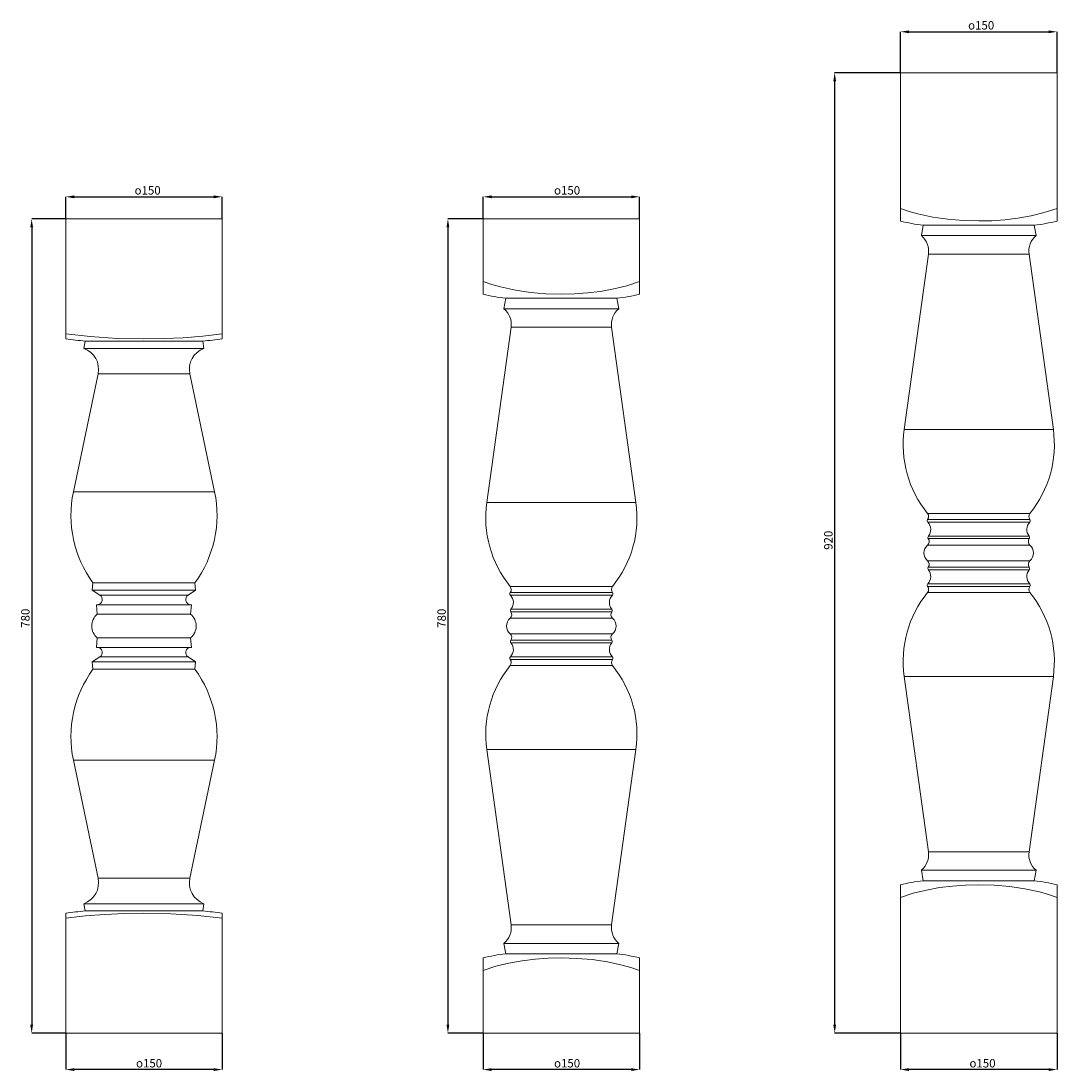
# Model space of a CAD drawing. Units: millimetres. Extents: x -3880 to 16460, y -5810 to 8800.
# Drawn here: x -2638 to -1645, y 4561 to 5567 of the extents above; entities that cross this region are included whole.
import ezdxf

# ---------------------------------------------------------------- set-up
doc = ezdxf.new("R2010")
doc.units = ezdxf.units.MM
doc.header["$PDSIZE"] = -1
doc.styles.add('SLDTEXTSTYLE0', font='TXT', dxfattribs={"width": 0.663})
doc.dimstyles.new('SLDDIMSTYLE1', dxfattribs={"dimtxt": 8.071859, "dimasz": 8.071859, "dimexe": 0, "dimexo": 0.0625, "dimgap": 2.017965, "dimtad": 1, "dimtoh": 1, "dimzin": 12, "dimdsep": 46, "dimtxsty": 'SLDTEXTSTYLE0', "dimsah": 1, "dimcen": 0.09, "dimadec": 0, "dimazin": 0, "dimtfac": 1, "dimtofl": 0, "dimtmove": 0, "dimatfit": 3, "dimfxl": 0, "dimtolj": 1, "dimtzin": 12, "dimarcsym": 0})

# ---------------------------------------------------------------- blocks, each defined once
blk = doc.blocks.new('*D296')
at = {"color": 0, "linetype": 'Continuous', "lineweight": -2}
for p, q in [((-2595.1, 5377.7), (-2595.1, 5398.8)), ((-2587, 5398.8), (-2453.2, 5398.8)), ((-2445.1, 5377.7), (-2445.1, 5398.8))]:
    blk.add_line(p, q, dxfattribs=at)
at = {"color": 0, "linetype": 'Continuous'}
for points in [[(-2587, 5400.1), (-2587, 5397.4), (-2595.1, 5398.8)], [(-2453.2, 5400.1), (-2453.2, 5397.4), (-2445.1, 5398.8)]]:
    blk.add_solid(points, dxfattribs=at)
at = {"layer": 'Defpoints', "color": 0, "linetype": 'Continuous'}
for p in [(-2445.1, 5398.8), (-2595.1, 5377.6), (-2445.1, 5377.6)]:
    blk.add_point(p, dxfattribs=at)
at = {"color": 0, "linetype": 'Continuous', "lineweight": 0, "insert": (-2529.1, 5409), "char_height": 8.072, "attachment_point": 1, "style": 'SLDTEXTSTYLE0'}
blk.add_mtext('\\A1;{\\fGDT;o}150', dxfattribs=at)
blk = doc.blocks.new('*D297')
at = {"color": 0, "linetype": 'Continuous', "lineweight": -2}
for p, q in [((-2595.1, 4597.5), (-2595.1, 4562.7)), ((-2445.1, 4597.5), (-2445.1, 4562.7)), ((-2453.2, 4562.7), (-2587, 4562.7))]:
    blk.add_line(p, q, dxfattribs=at)
at = {"color": 0, "linetype": 'Continuous'}
for points in [[(-2587, 4564), (-2587, 4561.3), (-2595.1, 4562.7)], [(-2453.2, 4564), (-2453.2, 4561.3), (-2445.1, 4562.7)]]:
    blk.add_solid(points, dxfattribs=at)
at = {"layer": 'Defpoints', "color": 0, "linetype": 'Continuous'}
for p in [(-2595.1, 4597.6), (-2445.1, 4597.6), (-2595.1, 4562.7)]:
    blk.add_point(p, dxfattribs=at)
at = {"color": 0, "linetype": 'Continuous', "lineweight": 0, "insert": (-2527.7, 4572.8), "char_height": 8.072, "attachment_point": 1, "style": 'SLDTEXTSTYLE0'}
blk.add_mtext('\\A1;{\\fGDT;o}150', dxfattribs=at)
blk = doc.blocks.new('*D298')
at = {"color": 0, "linetype": 'Continuous', "lineweight": -2}
for p, q in [((-2595.2, 5377.6), (-2627.7, 5377.6)), ((-2627.7, 5369.5), (-2627.7, 4605.7)), ((-2595.2, 4597.6), (-2627.7, 4597.6))]:
    blk.add_line(p, q, dxfattribs=at)
at = {"color": 0, "linetype": 'Continuous'}
for points in [[(-2629.1, 5369.5), (-2626.4, 5369.5), (-2627.7, 5377.6)], [(-2629.1, 4605.7), (-2626.4, 4605.7), (-2627.7, 4597.6)]]:
    blk.add_solid(points, dxfattribs=at)
at = {"layer": 'Defpoints', "color": 0, "linetype": 'Continuous'}
for p in [(-2595.1, 5377.6), (-2627.7, 4597.6), (-2595.1, 4597.6)]:
    blk.add_point(p, dxfattribs=at)
at = {"color": 0, "linetype": 'Continuous', "lineweight": 0, "insert": (-2637.8, 4985.9), "char_height": 8.07, "attachment_point": 1, "rotation": 90, "style": 'SLDTEXTSTYLE0'}
blk.add_mtext('\\A1;780', dxfattribs=at)
blk = doc.blocks.new('*D299')
at = {"color": 0, "linetype": 'Continuous', "lineweight": -2}
for p, q in [((-2195.1, 5377.7), (-2195.1, 5398.8)), ((-2187, 5398.8), (-2053.2, 5398.8)), ((-2045.1, 5377.7), (-2045.1, 5398.8))]:
    blk.add_line(p, q, dxfattribs=at)
at = {"color": 0, "linetype": 'Continuous'}
for points in [[(-2187, 5400.1), (-2187, 5397.4), (-2195.1, 5398.8)], [(-2053.2, 5400.1), (-2053.2, 5397.4), (-2045.1, 5398.8)]]:
    blk.add_solid(points, dxfattribs=at)
at = {"layer": 'Defpoints', "color": 0, "linetype": 'Continuous'}
for p in [(-2045.1, 5398.8), (-2195.1, 5377.6), (-2045.1, 5377.6)]:
    blk.add_point(p, dxfattribs=at)
at = {"color": 0, "linetype": 'Continuous', "lineweight": 0, "insert": (-2127.1, 5409), "char_height": 8.072, "attachment_point": 1, "style": 'SLDTEXTSTYLE0'}
blk.add_mtext('\\A1;{\\fGDT;o}150', dxfattribs=at)
blk = doc.blocks.new('*D300')
at = {"color": 0, "linetype": 'Continuous', "lineweight": -2}
for p, q in [((-2195.1, 4597.5), (-2195.1, 4562.7)), ((-2045.1, 4597.5), (-2045.1, 4562.7)), ((-2053.2, 4562.7), (-2187, 4562.7))]:
    blk.add_line(p, q, dxfattribs=at)
at = {"color": 0, "linetype": 'Continuous'}
for points in [[(-2187, 4564), (-2187, 4561.3), (-2195.1, 4562.7)], [(-2053.2, 4564), (-2053.2, 4561.3), (-2045.1, 4562.7)]]:
    blk.add_solid(points, dxfattribs=at)
at = {"layer": 'Defpoints', "color": 0, "linetype": 'Continuous'}
for p in [(-2195.1, 4597.6), (-2045.1, 4597.6), (-2195.1, 4562.7)]:
    blk.add_point(p, dxfattribs=at)
at = {"color": 0, "linetype": 'Continuous', "lineweight": 0, "insert": (-2127.1, 4572.8), "char_height": 8.072, "attachment_point": 1, "style": 'SLDTEXTSTYLE0'}
blk.add_mtext('\\A1;{\\fGDT;o}150', dxfattribs=at)
blk = doc.blocks.new('*D301')
at = {"color": 0, "linetype": 'Continuous', "lineweight": -2}
for p, q in [((-2195.2, 5377.6), (-2228.8, 5377.6)), ((-2228.8, 5369.5), (-2228.8, 4605.7)), ((-2195.2, 4597.6), (-2228.8, 4597.6))]:
    blk.add_line(p, q, dxfattribs=at)
at = {"color": 0, "linetype": 'Continuous'}
for points in [[(-2230.2, 5369.5), (-2227.5, 5369.5), (-2228.8, 5377.6)], [(-2230.2, 4605.7), (-2227.5, 4605.7), (-2228.8, 4597.6)]]:
    blk.add_solid(points, dxfattribs=at)
at = {"layer": 'Defpoints', "color": 0, "linetype": 'Continuous'}
for p in [(-2195.1, 5377.6), (-2228.8, 4597.6), (-2195.1, 4597.6)]:
    blk.add_point(p, dxfattribs=at)
at = {"color": 0, "linetype": 'Continuous', "lineweight": 0, "insert": (-2238.9, 4985.9), "char_height": 8.07, "attachment_point": 1, "rotation": 90, "style": 'SLDTEXTSTYLE0'}
blk.add_mtext('\\A1;780', dxfattribs=at)
blk = doc.blocks.new('*D338')
at = {"color": 0, "linetype": 'Continuous', "lineweight": -2}
for p, q in [((-1795.1, 4597.5), (-1795.1, 4562.7)), ((-1645.1, 4597.5), (-1645.1, 4562.7)), ((-1653.2, 4562.7), (-1787, 4562.7))]:
    blk.add_line(p, q, dxfattribs=at)
at = {"color": 0, "linetype": 'Continuous'}
for points in [[(-1787, 4564), (-1787, 4561.3), (-1795.1, 4562.7)], [(-1653.2, 4564), (-1653.2, 4561.3), (-1645.1, 4562.7)]]:
    blk.add_solid(points, dxfattribs=at)
at = {"layer": 'Defpoints', "color": 0, "linetype": 'Continuous'}
for p in [(-1795.1, 4597.6), (-1645.1, 4597.6), (-1795.1, 4562.7)]:
    blk.add_point(p, dxfattribs=at)
at = {"color": 0, "linetype": 'Continuous', "lineweight": 0, "insert": (-1729, 4572.8), "char_height": 8.072, "attachment_point": 1, "style": 'SLDTEXTSTYLE0'}
blk.add_mtext('\\A1;{\\fGDT;o}150', dxfattribs=at)
blk = doc.blocks.new('*D339')
at = {"color": 0, "linetype": 'Continuous', "lineweight": -2}
for p, q in [((-1795.1, 5517.7), (-1795.1, 5556.9)), ((-1787, 5556.9), (-1653.2, 5556.9)), ((-1645.1, 5517.7), (-1645.1, 5556.9))]:
    blk.add_line(p, q, dxfattribs=at)
at = {"color": 0, "linetype": 'Continuous'}
for points in [[(-1787, 5558.2), (-1787, 5555.5), (-1795.1, 5556.9)], [(-1653.2, 5558.2), (-1653.2, 5555.5), (-1645.1, 5556.9)]]:
    blk.add_solid(points, dxfattribs=at)
at = {"layer": 'Defpoints', "color": 0, "linetype": 'Continuous'}
for p in [(-1645.1, 5556.9), (-1795.1, 5517.6), (-1645.1, 5517.6)]:
    blk.add_point(p, dxfattribs=at)
at = {"color": 0, "linetype": 'Continuous', "lineweight": 0, "insert": (-1730.3, 5567.1), "char_height": 8.072, "attachment_point": 1, "style": 'SLDTEXTSTYLE0'}
blk.add_mtext('\\A1;{\\fGDT;o}150', dxfattribs=at)
blk = doc.blocks.new('*D340')
at = {"color": 0, "linetype": 'Continuous', "lineweight": -2}
for p, q in [((-1795.2, 5517.6), (-1858.2, 5517.6)), ((-1858.2, 5509.5), (-1858.2, 4605.7)), ((-1795.2, 4597.6), (-1858.2, 4597.6))]:
    blk.add_line(p, q, dxfattribs=at)
at = {"color": 0, "linetype": 'Continuous'}
for points in [[(-1859.5, 5509.5), (-1856.8, 5509.5), (-1858.2, 5517.6)], [(-1859.5, 4605.7), (-1856.8, 4605.7), (-1858.2, 4597.6)]]:
    blk.add_solid(points, dxfattribs=at)
at = {"layer": 'Defpoints', "color": 0, "linetype": 'Continuous'}
for p in [(-1795.1, 5517.6), (-1858.2, 4597.6), (-1795.1, 4597.6)]:
    blk.add_point(p, dxfattribs=at)
at = {"color": 0, "linetype": 'Continuous', "lineweight": 0, "insert": (-1868.3, 5060.6), "char_height": 8.07, "attachment_point": 1, "rotation": 90, "style": 'SLDTEXTSTYLE0'}
blk.add_mtext('\\A1;920', dxfattribs=at)

msp = doc.modelspace()

# ---------------------------------------------------------------- linework, layer by layer
at = {"color": 7, "linetype": 'Continuous', "lineweight": 15}
for p, q in [((-1795.111, 5387.6), (-1795.111, 5517.6)), ((-1795.111, 5517.6), (-1645.111, 5517.6)), ((-1645.111, 5387.6), (-1645.111, 5517.6)), ((-1795.111, 5387.6), (-1795.111, 5375.6)), ((-1645.111, 5387.6), (-1645.111, 5375.6)), ((-2595.111, 5267.6), (-2595.111, 5377.6)), ((-2595.111, 5377.6), (-2445.111, 5377.6)), ((-2445.111, 5267.6), (-2445.111, 5377.6)), ((-2195.111, 5377.6), (-2045.111, 5377.6)), ((-2195.111, 5317.6), (-2195.111, 5377.6)), ((-2045.111, 5317.6), (-2045.111, 5377.6)), ((-1773.348, 5371.6), (-1775.111, 5361.6)), ((-1666.875, 5371.6), (-1773.348, 5371.6)), ((-1665.111, 5361.6), (-1666.875, 5371.6)), ((-1665.111, 5361.6), (-1775.111, 5361.6)), ((-1768.297, 5343.907), (-1791.615, 5176.018)), ((-1671.925, 5343.907), (-1768.297, 5343.907)), ((-1648.608, 5176.018), (-1671.925, 5343.907)), ((-2195.111, 5317.6), (-2195.11, 5305.599)), ((-2045.111, 5317.6), (-2045.111, 5305.6)), ((-2173.348, 5301.6), (-2175.111, 5291.6)), ((-2066.875, 5301.6), (-2173.348, 5301.6)), ((-2065.111, 5291.6), (-2066.875, 5301.6)), ((-2065.111, 5291.6), (-2175.111, 5291.6)), ((-2168.297, 5273.907), (-2191.615, 5106.018)), ((-2071.925, 5273.907), (-2168.297, 5273.907)), ((-2048.608, 5106.018), (-2071.925, 5273.907)), ((-2595.111, 5267.6), (-2595.112, 5262.6)), ((-2445.111, 5267.6), (-2445.112, 5262.6)), ((-2576.377, 5260.6), (-2577.611, 5253.6)), ((-2462.611, 5253.6), (-2577.611, 5253.6)), ((-2463.846, 5260.6), (-2576.377, 5260.6)), ((-2462.611, 5253.6), (-2463.846, 5260.6)), ((-2564.064, 5229.234), (-2587.788, 5116.015)), ((-2476.159, 5229.234), (-2564.064, 5229.234)), ((-2452.435, 5116.015), (-2476.159, 5229.234)), ((-1648.608, 5176.018), (-1791.615, 5176.018)), ((-2452.435, 5116.015), (-2587.788, 5116.015)), ((-2048.608, 5106.018), (-2191.615, 5106.018)), ((-1671.081, 5095.501), (-1769.141, 5095.501)), ((-1671.115, 5089.741), (-1769.107, 5089.741)), ((-1671.254, 5087.099), (-1768.969, 5087.099)), ((-1671.743, 5071.29), (-1768.48, 5071.29)), ((-1671.823, 5073.733), (-1768.4, 5073.733)), ((-1671.036, 5065.134), (-1769.187, 5065.134)), ((-1671.036, 5050.065), (-1769.187, 5050.065)), ((-1671.743, 5043.909), (-1768.48, 5043.909)), ((-1671.823, 5041.466), (-1768.4, 5041.466)), ((-2568.999, 5029.031), (-2569.611, 5022.031)), ((-2569.611, 5022.031), (-2562.332, 5017.162)), ((-2470.611, 5022.031), (-2569.611, 5022.031)), ((-2471.224, 5029.031), (-2568.999, 5029.031)), ((-2477.891, 5017.162), (-2470.611, 5022.031)), ((-2470.611, 5022.031), (-2471.224, 5029.031)), ((-2071.081, 5025.501), (-2169.141, 5025.501)), ((-2071.115, 5019.741), (-2169.107, 5019.741)), ((-1671.081, 5019.699), (-1769.141, 5019.699)), ((-1671.115, 5025.458), (-1769.107, 5025.458)), ((-1671.254, 5028.101), (-1768.969, 5028.101)), ((-2477.891, 5017.162), (-2562.332, 5017.162)), ((-2071.254, 5017.099), (-2168.969, 5017.099)), ((-2565.611, 5008.031), (-2564.824, 4999.031)), ((-2474.611, 5008.031), (-2565.611, 5008.031)), ((-2475.399, 4999.031), (-2474.611, 5008.031)), ((-2071.743, 5001.29), (-2168.48, 5001.29)), ((-2071.823, 5003.733), (-2168.4, 5003.733)), ((-2475.399, 4999.031), (-2564.824, 4999.031)), ((-2071.036, 4995.134), (-2169.187, 4995.134)), ((-2071.036, 4980.065), (-2169.187, 4980.065)), ((-2564.824, 4976.169), (-2565.611, 4967.169)), ((-2475.399, 4976.169), (-2564.824, 4976.169)), ((-2474.611, 4967.169), (-2475.399, 4976.169)), ((-2071.743, 4973.909), (-2168.48, 4973.909)), ((-2071.823, 4971.466), (-2168.4, 4971.466)), ((-2474.611, 4967.169), (-2565.611, 4967.169)), ((-2562.332, 4958.038), (-2569.611, 4953.169)), ((-2569.611, 4953.169), (-2568.999, 4946.169)), ((-2470.611, 4953.169), (-2569.611, 4953.169)), ((-2477.891, 4958.038), (-2562.332, 4958.038)), ((-2470.611, 4953.169), (-2477.891, 4958.038)), ((-2471.224, 4946.169), (-2470.611, 4953.169)), ((-2071.081, 4949.699), (-2169.141, 4949.699)), ((-2071.115, 4955.458), (-2169.107, 4955.458)), ((-2071.254, 4958.101), (-2168.969, 4958.101)), ((-2471.224, 4946.169), (-2568.999, 4946.169)), ((-1791.615, 4939.181), (-1768.297, 4771.292)), ((-1648.608, 4939.181), (-1791.615, 4939.181)), ((-1671.925, 4771.292), (-1648.608, 4939.181)), ((-2191.615, 4869.181), (-2168.297, 4701.292)), ((-2048.608, 4869.181), (-2191.615, 4869.181)), ((-2071.925, 4701.292), (-2048.608, 4869.181)), ((-2587.788, 4859.185), (-2564.064, 4745.965)), ((-2452.435, 4859.185), (-2587.788, 4859.185)), ((-2476.159, 4745.965), (-2452.435, 4859.185)), ((-1671.925, 4771.292), (-1768.297, 4771.292)), ((-1775.111, 4753.6), (-1773.348, 4743.6)), ((-1665.111, 4753.6), (-1775.111, 4753.6)), ((-1666.875, 4743.6), (-1665.111, 4753.6)), ((-2476.159, 4745.965), (-2564.064, 4745.965)), ((-1795.111, 4727.6), (-1795.112, 4739.6)), ((-1666.875, 4743.6), (-1773.348, 4743.6)), ((-1645.111, 4727.6), (-1645.112, 4739.6)), ((-2577.611, 4721.6), (-2576.377, 4714.6)), ((-2462.611, 4721.6), (-2577.611, 4721.6)), ((-2463.846, 4714.6), (-2462.611, 4721.6)), ((-1795.111, 4727.6), (-1795.111, 4597.6)), ((-1645.111, 4727.6), (-1645.111, 4597.6)), ((-2595.111, 4707.6), (-2595.111, 4712.6)), ((-2595.111, 4707.6), (-2595.111, 4597.6)), ((-2463.846, 4714.6), (-2576.377, 4714.6)), ((-2445.111, 4707.6), (-2445.111, 4712.6)), ((-2445.111, 4707.6), (-2445.111, 4597.6)), ((-2071.925, 4701.292), (-2168.297, 4701.292)), ((-2175.111, 4683.6), (-2173.348, 4673.6)), ((-2065.111, 4683.6), (-2175.111, 4683.6)), ((-2066.875, 4673.6), (-2065.111, 4683.6)), ((-2195.111, 4657.6), (-2195.112, 4669.6)), ((-2066.875, 4673.6), (-2173.348, 4673.6)), ((-2045.111, 4657.6), (-2045.112, 4669.6)), ((-2195.111, 4657.6), (-2195.111, 4597.6)), ((-2045.111, 4657.6), (-2045.111, 4597.6)), ((-2445.111, 4597.6), (-2595.111, 4597.6)), ((-2045.111, 4597.6), (-2195.111, 4597.6)), ((-1645.111, 4597.6), (-1795.111, 4597.6))]:
    msp.add_line(p, q, dxfattribs=at)
at = {"color": 7, "linetype": 'Continuous', "lineweight": 15, "flags": 128}
for points in [[(-1795.111, 5387.6), (-1786.854, 5384.794), (-1778.444, 5382.399), (-1764.187, 5379.291), (-1749.744, 5377.198), (-1734.951, 5375.986), (-1720.111, 5375.6), (-1707.575, 5375.872), (-1695.059, 5376.726), (-1682.611, 5378.216), (-1669.91, 5380.493), (-1657.374, 5383.602), (-1645.111, 5387.6)], [(-2195.111, 5317.6), (-2186.854, 5314.793), (-2178.444, 5312.399), (-2164.187, 5309.291), (-2149.744, 5307.198), (-2134.951, 5305.986), (-2120.111, 5305.6), (-2107.575, 5305.872), (-2095.059, 5306.726), (-2082.611, 5308.216), (-2069.91, 5310.493), (-2057.374, 5313.602), (-2045.111, 5317.6)], [(-2595.111, 5267.6), (-2571.647, 5264.91), (-2545.933, 5263.169), (-2520.111, 5262.6), (-2501.351, 5262.898), (-2482.611, 5263.809), (-2463.827, 5265.367), (-2445.111, 5267.6)], [(-1645.111, 4727.6), (-1653.369, 4730.406), (-1661.779, 4732.8), (-1676.035, 4735.908), (-1690.479, 4738.002), (-1705.272, 4739.213), (-1720.111, 4739.6), (-1732.648, 4739.327), (-1745.164, 4738.474), (-1757.611, 4736.983), (-1770.313, 4734.706), (-1782.849, 4731.597), (-1795.111, 4727.6)], [(-2445.111, 4707.6), (-2468.576, 4710.29), (-2494.29, 4712.031), (-2520.111, 4712.6), (-2538.871, 4712.301), (-2557.611, 4711.391), (-2576.396, 4709.832), (-2595.111, 4707.6)], [(-2045.111, 4657.6), (-2053.369, 4660.406), (-2061.779, 4662.8), (-2076.035, 4665.908), (-2090.479, 4668.002), (-2105.272, 4669.214), (-2120.111, 4669.6), (-2132.648, 4669.327), (-2145.164, 4668.474), (-2157.611, 4666.983), (-2170.313, 4664.706), (-2182.849, 4661.597), (-2195.111, 4657.6)]]:
    msp.add_lwpolyline(points, dxfattribs=at)
at = {"color": 7, "linetype": 'Continuous', "lineweight": 15}
for centre, radius, start, end in [((-1757.447, 5519.318), 148.572, 255.315204, 263.856178), ((-1682.776, 5519.318), 148.572, 276.143822, 284.685466), ((-1787.683, 5346.6), 19.571, 352.092997, 50.033787), ((-1652.54, 5346.6), 19.571, 129.966213, 187.907003), ((-2157.447, 5449.318), 148.572, 255.315204, 263.856178), ((-2082.776, 5449.318), 148.572, 276.143822, 284.685466), ((-2187.683, 5276.6), 19.571, 352.092997, 50.033787), ((-2052.54, 5276.6), 19.571, 129.966213, 187.907003), ((-2535.582, 5731.48), 472.644, 262.764316, 265.048455), ((-2504.641, 5731.48), 472.644, 274.951545, 277.235588), ((-2584.897, 5233.6), 21.286, 348.165331, 69.98404), ((-2455.326, 5233.6), 21.286, 110.01596, 191.834669), ((-1687.798, 5161.6), 104.813, 172.092997, 219.097099), ((-1752.425, 5161.6), 104.813, 320.902901, 7.907003), ((-2480.818, 5093.6), 109.294, 168.165331, 216.212801), ((-2559.405, 5093.6), 109.294, 323.787199, 11.834669), ((-2087.798, 5091.6), 104.813, 172.092997, 219.097099), ((-2152.425, 5091.6), 104.813, 320.902901, 7.907003), ((-1767.54, 5088.498), 2, 141.58076, 224.418233), ((-1772.711, 5092.6), 4.6, 321.58076, 39.097099), ((-1667.511, 5092.6), 4.6, 140.902901, 218.41924), ((-1672.682, 5088.498), 2, 315.581767, 38.41924), ((-1776.111, 5080.1), 10, 320.455777, 44.418233), ((-1664.111, 5080.1), 10, 135.581767, 219.544223), ((-1772.211, 5068.6), 4.6, 311.11209, 35.791397), ((-1766.858, 5072.46), 2, 140.455777, 215.791397), ((-1668.011, 5068.6), 4.6, 144.208603, 228.88791), ((-1673.365, 5072.46), 2, 324.208603, 39.544223), ((-1762.611, 5057.6), 10, 131.11209, 228.88791), ((-1677.611, 5057.6), 10, 311.11209, 48.88791), ((-1772.211, 5046.6), 4.6, 324.208603, 48.88791), ((-1668.011, 5046.6), 4.6, 131.11209, 215.791397), ((-1776.111, 5035.1), 10, 315.581767, 39.544223), ((-1766.858, 5042.74), 2, 144.208603, 219.544223), ((-1664.111, 5035.1), 10, 140.455777, 224.418233), ((-1673.365, 5042.74), 2, 320.455777, 35.791397), ((-2167.54, 5018.498), 2, 141.58076, 224.418233), ((-2172.711, 5022.6), 4.6, 321.58076, 39.097099), ((-2067.511, 5022.6), 4.6, 140.902901, 218.41924), ((-2072.682, 5018.498), 2, 315.581767, 38.41924), ((-1687.798, 4953.6), 104.813, 140.902901, 187.907003), ((-1767.54, 5026.701), 2, 135.581767, 218.41924), ((-1772.711, 5022.6), 4.6, 320.902901, 38.41924), ((-1667.511, 5022.6), 4.6, 141.58076, 219.097099), ((-1672.682, 5026.701), 2, 321.58076, 44.418233), ((-1752.425, 4953.6), 104.813, 352.092997, 39.097099), ((-2565.111, 5013.006), 5, 275.73917, 56.223832), ((-2475.111, 5013.006), 5, 123.776168, 264.26083), ((-2176.111, 5010.1), 10, 320.455777, 44.418233), ((-2064.111, 5010.1), 10, 135.581767, 219.544223), ((-2172.211, 4998.6), 4.6, 311.11209, 35.791397), ((-2166.858, 5002.46), 2, 140.455777, 215.791397), ((-2068.011, 4998.6), 4.6, 144.208603, 228.88791), ((-2073.365, 5002.46), 2, 324.208603, 39.544223), ((-2555.111, 4987.6), 15, 130.353888, 229.646112), ((-2485.111, 4987.6), 15, 310.353888, 49.646112), ((-2162.611, 4987.6), 10, 131.11209, 228.88791), ((-2077.611, 4987.6), 10, 311.11209, 48.88791), ((-2172.211, 4976.6), 4.6, 324.208603, 48.88791), ((-2068.011, 4976.6), 4.6, 131.11209, 215.791397), ((-2176.111, 4965.1), 10, 315.581767, 39.544223), ((-2166.858, 4972.74), 2, 144.208603, 219.544223), ((-2064.111, 4965.1), 10, 140.455777, 224.418233), ((-2073.365, 4972.74), 2, 320.455777, 35.791397), ((-2565.111, 4962.194), 5, 303.776168, 84.26083), ((-2475.111, 4962.194), 5, 95.73917, 236.223832), ((-2087.798, 4883.6), 104.813, 140.902901, 187.907003), ((-2167.54, 4956.701), 2, 135.581767, 218.41924), ((-2172.711, 4952.6), 4.6, 320.902901, 38.41924), ((-2067.511, 4952.6), 4.6, 141.58076, 219.097099), ((-2072.682, 4956.701), 2, 321.58076, 44.418233), ((-2152.425, 4883.6), 104.813, 352.092997, 39.097099), ((-2480.818, 4881.6), 109.294, 143.787199, 191.834669), ((-2559.405, 4881.6), 109.294, 348.165331, 36.212801), ((-1787.683, 4768.6), 19.571, 309.966213, 7.907003), ((-1652.54, 4768.6), 19.571, 172.092997, 230.033787), ((-2584.897, 4741.6), 21.286, 290.01596, 11.834669), ((-2455.326, 4741.6), 21.286, 168.165331, 249.98404), ((-1757.447, 4595.881), 148.572, 96.143822, 104.685466), ((-1682.776, 4595.881), 148.572, 75.315204, 83.856178), ((-2535.582, 4243.72), 472.644, 94.951545, 97.235588), ((-2504.641, 4243.72), 472.644, 82.764316, 85.048455), ((-2187.683, 4698.6), 19.571, 309.966213, 7.907003), ((-2052.54, 4698.6), 19.571, 172.092997, 230.033787), ((-2157.447, 4525.881), 148.572, 96.143822, 104.685466), ((-2082.776, 4525.881), 148.572, 75.315204, 83.856178)]:
    msp.add_arc(centre, radius, start, end, dxfattribs=at)

# ---------------------------------------------------------------- dimensions: what is measured, and where the dimension line sits
at = {"color": 7, "linetype": 'Continuous', "lineweight": 0}
for base, p1, p2, picture, middle in [((-1645.111, 5556.877), (-1795.111, 5517.6), (-1645.111, 5517.6), '*D339', (-1721.506, 5556.877)), ((-2445.111, 5398.779), (-2595.111, 5377.6), (-2445.111, 5377.6), '*D296', (-2520.315, 5398.779)), ((-2045.111, 5398.779), (-2195.111, 5377.6), (-2045.111, 5377.6), '*D299', (-2118.32, 5398.779)), ((-2595.111, 4562.663), (-2445.111, 4597.6), (-2595.111, 4597.6), '*D297', (-2518.923, 4562.663)), ((-2195.111, 4562.663), (-2045.111, 4597.6), (-2195.111, 4597.6), '*D300', (-2118.32, 4562.663)), ((-1795.111, 4562.663), (-1645.111, 4597.6), (-1795.111, 4597.6), '*D338', (-1720.216, 4562.663))]:
    dim = msp.add_linear_dim(base=base, p1=p1, p2=p2, text='{\\fGDT;o}<>', dimstyle='SLDDIMSTYLE1', dxfattribs=at)
    dim.commit()
    dim.dimension.update_dxf_attribs({"geometry": picture, "text_midpoint": middle, "dimtype": 160})
for base, p1, p2, picture, middle in [((-1858.176, 4597.6), (-1795.111, 5517.6), (-1795.111, 4597.6), '*D340', (-1858.176, 5067.252)), ((-2627.727, 4597.6), (-2595.111, 5377.6), (-2595.111, 4597.6), '*D298', (-2627.727, 4992.547)), ((-2228.834, 4597.6), (-2195.111, 5377.6), (-2195.111, 4597.6), '*D301', (-2228.834, 4992.547))]:
    dim = msp.add_linear_dim(base=base, p1=p1, p2=p2, angle=90, dimstyle='SLDDIMSTYLE1', dxfattribs=at)
    dim.commit()
    dim.dimension.update_dxf_attribs({"geometry": picture, "text_midpoint": middle, "dimtype": 160})

doc.saveas('drawing.dxf')
